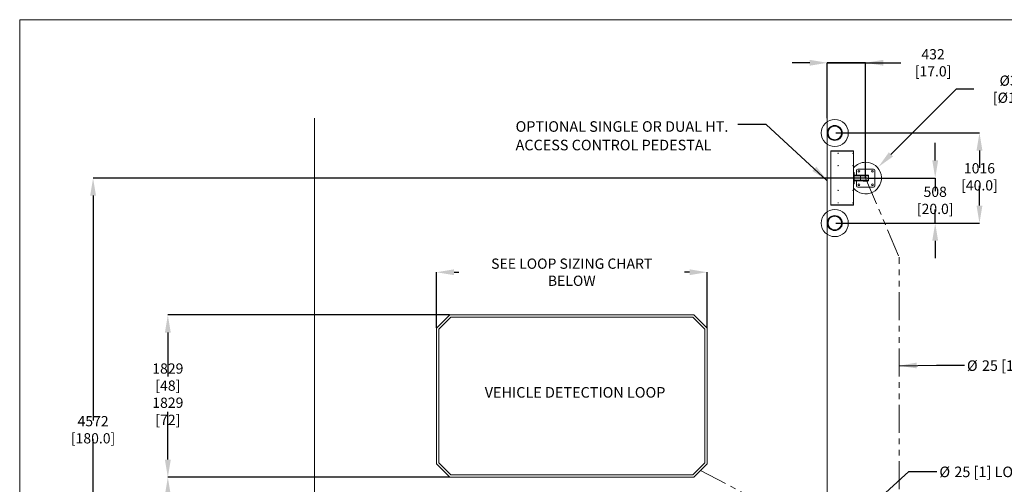
# Model space of a CAD drawing. Extents: x 6 to 425, y 6 to 273.
# Drawn here: x 6 to 228, y 168 to 273 of the extents above; entities that cross this region are included whole.
import ezdxf

# ---------------------------------------------------------------- set-up
doc = ezdxf.new("R2010")
doc.units = 0
doc.header["$PDSIZE"] = -1
doc.linetypes.add('SLD-PHANTOM', pattern=[12.7, 6.35, -1.27, 1.27, -1.27, 1.27, -1.27])
doc.linetypes.add('SLD-SOLID', pattern=[0])
doc.layers.get('0').update_dxf_attribs({"linetype": 'CONTINUOUS'})
doc.layers.get('Defpoints').update_dxf_attribs({"linetype": 'CONTINUOUS'})
doc.layers.add('SHEET', color=5, linetype='SLD-SOLID')
doc.layers.add('SLD-0', color=179, linetype='SLD-SOLID')
doc.styles.add('SLDTEXTSTYLE0', font='ARIAL.TTF', dxfattribs={"width": 0.948})
doc.styles.get("Standard").update_dxf_attribs({"font": 'ARIAL.TTF'})
doc.dimstyles.new('SLDDIMSTYLE0', dxfattribs={"dimtxt": 2.311487, "dimasz": 3.9624, "dimexe": 0, "dimexo": 0.0625, "dimgap": 0.577872, "dimtad": 0, "dimtih": 1, "dimtoh": 1, "dimdec": 0, "dimlfac": 50, "dimrnd": 1e-09, "dimzin": 12, "dimdsep": 46, "dimtxsty": 'SLDTEXTSTYLE0', "dimsah": 1, "dimcen": 0.09, "dimadec": 0, "dimazin": 0, "dimtfac": 1, "dimtdec": 0, "dimtmove": 0, "dimatfit": 0, "dimfxl": 1, "dimtolj": 1, "dimtzin": 12, "dimarcsym": 0})
doc.dimstyles.new('SLDDIMSTYLE3', dxfattribs={"dimtxt": 2.311487, "dimasz": 3.9624, "dimexe": 0, "dimexo": 0.0625, "dimgap": 0.577872, "dimtad": 0, "dimtih": 1, "dimtoh": 1, "dimdec": 0, "dimlfac": 50, "dimrnd": 1e-09, "dimzin": 12, "dimdsep": 46, "dimtxsty": 'SLDTEXTSTYLE0', "dimsah": 1, "dimcen": 0.09, "dimadec": 0, "dimazin": 0, "dimtfac": 1, "dimtdec": 0, "dimtofl": 0, "dimtmove": 0, "dimatfit": 3, "dimfxl": 1, "dimtolj": 1, "dimtzin": 12, "dimarcsym": 0})
doc.dimstyles.new('SLDDIMSTYLE4', dxfattribs={"dimtxt": 2.311487, "dimasz": 3.9624, "dimexe": 0, "dimexo": 0.0625, "dimgap": 0.577872, "dimtad": 0, "dimtih": 1, "dimtoh": 1, "dimdec": 0, "dimlfac": 50, "dimrnd": 1e-09, "dimzin": 12, "dimdsep": 46, "dimtxsty": 'SLDTEXTSTYLE0', "dimsah": 1, "dimcen": 0.09, "dimadec": 0, "dimazin": 0, "dimtfac": 1, "dimtdec": 0, "dimtofl": 0, "dimtmove": 0, "dimatfit": 3, "dimfxl": 1, "dimtolj": 1, "dimtzin": 12, "dimarcsym": 0})
doc.dimstyles.new('SLDDIMSTYLE6', dxfattribs={"dimtxt": 2.311487, "dimasz": 3.9624, "dimexe": 0, "dimexo": 0.0625, "dimgap": 0.577872, "dimtad": 0, "dimtih": 1, "dimtoh": 1, "dimdec": 0, "dimlfac": 50, "dimrnd": 1e-09, "dimzin": 12, "dimdsep": 46, "dimtxsty": 'SLDTEXTSTYLE0', "dimsah": 1, "dimcen": 0, "dimadec": 0, "dimazin": 0, "dimtfac": 1, "dimtdec": 0, "dimtofl": 0, "dimtmove": 0, "dimatfit": 3, "dimfxl": 1, "dimtolj": 1, "dimtzin": 12, "dimarcsym": 0})
doc.dimstyles.new('SLDDIMSTYLE7', dxfattribs={"dimtxt": 0.18, "dimasz": 3.9624, "dimexe": 0, "dimexo": 0.0625, "dimgap": 0, "dimtad": 0, "dimtih": 1, "dimtoh": 1, "dimdec": 0, "dimrnd": 1e-09, "dimzin": 0, "dimdsep": 46, "dimtxsty": 'Standard', "dimsah": 1, "dimcen": 0.09, "dimadec": 0, "dimazin": 0, "dimtfac": 3.9624, "dimtdec": 0, "dimtofl": 0, "dimtmove": 0, "dimatfit": 3, "dimfxl": 1, "dimtolj": 1, "dimtzin": 0, "dimarcsym": 0})

# ---------------------------------------------------------------- blocks, each defined once
blk = doc.blocks.new('_D_4')
at = {"layer": 'Defpoints', "color": 0}
for p in [(188.27, 263.33), (188.27, 250.82), (196.9, 237.35)]:
    blk.add_point(p, dxfattribs=at)
at = {"layer": 'SLD-0', "color": 0, "lineweight": -2}
for p, q in [((184.31, 263.33), (180.34, 263.33)), ((188.27, 250.88), (188.27, 263.33)), ((196.9, 263.33), (188.27, 263.33)), ((188.27, 263.33), (196.9, 263.33)), ((196.9, 237.42), (196.9, 263.33)), ((196.9, 263.33), (204.83, 263.33)), ((200.87, 263.33), (204.83, 263.33))]:
    blk.add_line(p, q, dxfattribs=at)
at = {"layer": 'SLD-0', "color": 0}
for points in [[(184.31, 262.67), (184.31, 263.99), (188.27, 263.33)], [(200.87, 263.99), (200.87, 262.67), (196.9, 263.33)]]:
    blk.add_solid(points, dxfattribs=at)
at = {"layer": 'SLD-0', "color": 0, "lineweight": 0, "insert": (212.09, 263.33), "char_height": 2.3115, "attachment_point": 5, "style": 'SLDTEXTSTYLE0'}
blk.add_mtext('\\A1;432 [17.0]', dxfattribs=at)
blk = doc.blocks.new('_D_8')
at = {"layer": 'Defpoints', "color": 0}
for p in [(161.19, 216.12), (100.23, 203.49), (161.19, 203.49)]:
    blk.add_point(p, dxfattribs=at)
at = {"layer": 'SLD-0', "color": 0, "lineweight": -2}
for p, q in [((100.23, 203.56), (100.23, 216.12)), ((104.19, 216.12), (105.3, 216.12)), ((157.23, 216.12), (156.09, 216.12)), ((161.19, 203.56), (161.19, 216.12))]:
    blk.add_line(p, q, dxfattribs=at)
at = {"layer": 'SLD-0', "color": 0}
for points in [[(104.19, 216.78), (104.19, 215.46), (100.23, 216.12)], [(157.23, 215.46), (157.23, 216.78), (161.19, 216.12)]]:
    blk.add_solid(points, dxfattribs=at)
at = {"layer": 'SLD-0', "color": 0, "lineweight": 0, "insert": (130.7, 216.12), "char_height": 2.3115, "attachment_point": 5, "style": 'SLDTEXTSTYLE0'}
blk.add_mtext('\\A1;SEE LOOP SIZING CHART BELOW', dxfattribs=at)
blk = doc.blocks.new('_D_9')
at = {"layer": 'Defpoints', "color": 0}
for p in [(39.72, 206.49), (103.23, 206.49), (103.23, 169.91)]:
    blk.add_point(p, dxfattribs=at)
at = {"layer": 'SLD-0', "color": 0, "lineweight": -2}
for p, q in [((103.16, 206.49), (39.72, 206.49)), ((39.72, 202.53), (39.72, 192.62)), ((39.72, 173.88), (39.72, 184.64)), ((103.16, 169.91), (39.72, 169.91))]:
    blk.add_line(p, q, dxfattribs=at)
at = {"layer": 'SLD-0', "color": 0}
for points in [[(40.38, 202.53), (39.06, 202.53), (39.72, 206.49)], [(39.06, 173.88), (40.38, 173.88), (39.72, 169.91)]]:
    blk.add_solid(points, dxfattribs=at)
at = {"layer": 'SLD-0', "color": 0, "lineweight": 0, "insert": (39.72, 188.63), "char_height": 2.3115, "attachment_point": 5, "style": 'SLDTEXTSTYLE0'}
blk.add_mtext('\\A1;1829 [48]\\P1829 [72]', dxfattribs=at)
blk = doc.blocks.new('_D_10')
at = {"layer": 'Defpoints', "color": 0}
for p in [(103.23, 169.91), (39.72, 145.91), (69.13, 145.91)]:
    blk.add_point(p, dxfattribs=at)
at = {"layer": 'SLD-0', "color": 0, "lineweight": -2}
for p, q in [((103.16, 169.91), (39.72, 169.91)), ((39.72, 165.95), (39.72, 160.31)), ((39.72, 149.88), (39.72, 156.2)), ((69.06, 145.91), (39.72, 145.91))]:
    blk.add_line(p, q, dxfattribs=at)
at = {"layer": 'SLD-0', "color": 0}
for points in [[(40.38, 165.95), (39.06, 165.95), (39.72, 169.91)], [(39.06, 149.88), (40.38, 149.88), (39.72, 145.91)]]:
    blk.add_solid(points, dxfattribs=at)
at = {"layer": 'SLD-0', "color": 0, "lineweight": 0, "insert": (39.72, 158.25), "char_height": 2.3115, "attachment_point": 5, "style": 'SLDTEXTSTYLE0'}
blk.add_mtext('\\A1;1200 [47.2]', dxfattribs=at)
blk = doc.blocks.new('_D_15')
at = {"layer": 'Defpoints', "color": 0}
for p in [(22.88, 237.35), (197.27, 237.35), (192.33, 145.91)]:
    blk.add_point(p, dxfattribs=at)
at = {"layer": 'SLD-0', "color": 0, "lineweight": -2}
for p, q in [((197.21, 237.35), (22.88, 237.35)), ((22.88, 233.39), (22.88, 182.67)), ((22.88, 149.88), (22.88, 178.56)), ((192.26, 145.91), (22.88, 145.91))]:
    blk.add_line(p, q, dxfattribs=at)
at = {"layer": 'SLD-0', "color": 0}
for points in [[(23.54, 233.39), (22.22, 233.39), (22.88, 237.35)], [(22.22, 149.88), (23.54, 149.88), (22.88, 145.91)]]:
    blk.add_solid(points, dxfattribs=at)
at = {"layer": 'SLD-0', "color": 0, "lineweight": 0, "insert": (22.88, 180.61), "char_height": 2.3115, "attachment_point": 5, "style": 'SLDTEXTSTYLE0'}
blk.add_mtext('\\A1;4572 [180.0]', dxfattribs=at)
blk = doc.blocks.new('_D_16')
at = {"layer": 'Defpoints', "color": 0}
for p in [(199.79, 239.87), (194.76, 234.84)]:
    blk.add_point(p, dxfattribs=at)
at = {"layer": 'SLD-0', "color": 0, "lineweight": -2}
for p, q in [((217.3, 257.38), (202.59, 242.67)), ((221.26, 257.38), (217.3, 257.38))]:
    blk.add_line(p, q, dxfattribs=at)
at = {"layer": 'SLD-0', "color": 0}
blk.add_solid([(202.12, 243.14), (203.06, 242.2), (199.79, 239.87)], dxfattribs=at)
at = {"layer": 'SLD-0', "color": 0, "lineweight": 0, "insert": (230.86, 257.38), "char_height": 2.3115, "attachment_point": 5, "style": 'SLDTEXTSTYLE0'}
blk.add_mtext('\\A1;%%c356 [%%c14.0]', dxfattribs=at)
blk = doc.blocks.new('_D_17')
at = {"layer": 'Defpoints', "color": 0}
for p in [(190.16, 247.51), (190.16, 227.19), (222.54, 227.19)]:
    blk.add_point(p, dxfattribs=at)
at = {"layer": 'SLD-0', "color": 0, "lineweight": -2}
for p, q in [((190.22, 247.51), (222.54, 247.51)), ((222.54, 243.55), (222.54, 239.69)), ((222.54, 231.16), (222.54, 235.57)), ((190.22, 227.19), (222.54, 227.19))]:
    blk.add_line(p, q, dxfattribs=at)
at = {"layer": 'SLD-0', "color": 0}
for points in [[(223.21, 243.55), (221.88, 243.55), (222.54, 247.51)], [(221.88, 231.16), (223.21, 231.16), (222.54, 227.19)]]:
    blk.add_solid(points, dxfattribs=at)
at = {"layer": 'SLD-0', "color": 0, "lineweight": 0, "insert": (222.54, 237.63), "char_height": 2.3115, "attachment_point": 5, "style": 'SLDTEXTSTYLE0'}
blk.add_mtext('\\A1;1016 [40.0]', dxfattribs=at)
blk = doc.blocks.new('_D_18')
at = {"layer": 'Defpoints', "color": 0}
for p in [(197.27, 237.35), (190.16, 227.19), (212.57, 227.19)]:
    blk.add_point(p, dxfattribs=at)
at = {"layer": 'SLD-0', "color": 0, "lineweight": -2}
for p, q in [((212.57, 241.32), (212.57, 245.28)), ((197.33, 237.35), (212.57, 237.35)), ((212.57, 237.35), (212.57, 234.38)), ((212.57, 227.19), (212.57, 230.26)), ((190.22, 227.19), (212.57, 227.19)), ((212.57, 223.23), (212.57, 219.27))]:
    blk.add_line(p, q, dxfattribs=at)
at = {"layer": 'SLD-0', "color": 0}
for points in [[(211.91, 241.32), (213.23, 241.32), (212.57, 237.35)], [(213.23, 223.23), (211.91, 223.23), (212.57, 227.19)]]:
    blk.add_solid(points, dxfattribs=at)
at = {"layer": 'SLD-0', "color": 0, "lineweight": 0, "insert": (212.57, 232.32), "char_height": 2.3115, "attachment_point": 5, "style": 'SLDTEXTSTYLE0'}
blk.add_mtext('\\A1;508 [20.0]', dxfattribs=at)

msp = doc.modelspace()

# ---------------------------------------------------------------- linework, layer by layer
at = {"color": 7, "linetype": 'SLD-SOLID', "lineweight": 0}
for p, q in [((189.093, 243.378), (189.093, 243.48)), ((189.093, 243.48), (194.173, 243.48)), ((194.173, 243.378), (189.093, 243.378)), ((189.093, 231.326), (189.093, 243.378)), ((190.698, 242.932), (190.705, 242.938)), ((190.703, 242.927), (190.698, 242.932)), ((190.699, 242.95), (190.704, 242.954)), ((190.705, 242.943), (190.699, 242.95)), ((190.703, 242.945), (190.709, 242.949)), ((190.708, 242.931), (190.703, 242.937)), ((190.71, 242.933), (190.703, 242.927)), ((190.704, 242.954), (190.71, 242.948)), ((190.705, 242.943), (190.705, 242.938)), ((190.715, 242.947), (190.71, 242.948)), ((190.71, 242.933), (190.714, 242.933)), ((190.72, 242.926), (190.714, 242.933)), ((190.715, 242.947), (190.722, 242.953)), ((190.721, 242.936), (190.716, 242.931)), ((190.717, 242.949), (190.722, 242.944)), ((190.719, 242.938), (190.72, 242.942)), ((190.719, 242.938), (190.725, 242.931)), ((190.726, 242.948), (190.72, 242.942)), ((190.725, 242.931), (190.72, 242.926)), ((190.722, 242.953), (190.726, 242.948)), ((194.064, 242.932), (194.07, 242.938)), ((194.068, 242.927), (194.064, 242.932)), ((194.065, 242.95), (194.07, 242.954)), ((194.071, 242.943), (194.065, 242.95)), ((194.073, 242.931), (194.068, 242.937)), ((194.075, 242.933), (194.068, 242.927)), ((194.069, 242.945), (194.074, 242.949)), ((194.07, 242.954), (194.076, 242.948)), ((194.071, 242.943), (194.07, 242.938)), ((194.075, 242.933), (194.08, 242.933)), ((194.08, 242.947), (194.076, 242.948)), ((194.08, 242.947), (194.087, 242.953)), ((194.086, 242.926), (194.08, 242.933)), ((194.087, 242.936), (194.081, 242.931)), ((194.082, 242.949), (194.087, 242.944)), ((194.092, 242.948), (194.085, 242.942)), ((194.085, 242.938), (194.085, 242.942)), ((194.085, 242.938), (194.091, 242.931)), ((194.091, 242.931), (194.086, 242.926)), ((194.087, 242.953), (194.092, 242.948)), ((194.173, 243.48), (194.173, 243.378)), ((194.173, 231.326), (194.173, 243.378)), ((190.698, 240.138), (190.705, 240.144)), ((190.703, 240.133), (190.698, 240.138)), ((190.699, 240.156), (190.704, 240.16)), ((190.705, 240.149), (190.699, 240.156)), ((190.703, 240.151), (190.709, 240.155)), ((190.708, 240.137), (190.703, 240.143)), ((190.71, 240.139), (190.703, 240.133)), ((190.704, 240.16), (190.71, 240.154)), ((190.705, 240.149), (190.705, 240.144)), ((190.715, 240.153), (190.71, 240.154)), ((190.71, 240.139), (190.714, 240.139)), ((190.72, 240.132), (190.714, 240.139)), ((190.715, 240.153), (190.722, 240.159)), ((190.721, 240.142), (190.716, 240.137)), ((190.717, 240.155), (190.722, 240.15)), ((190.719, 240.144), (190.72, 240.148)), ((190.719, 240.144), (190.725, 240.137)), ((190.726, 240.154), (190.72, 240.148)), ((190.725, 240.137), (190.72, 240.132)), ((190.722, 240.159), (190.726, 240.154)), ((194.064, 240.138), (194.07, 240.144)), ((194.068, 240.133), (194.064, 240.138)), ((194.065, 240.156), (194.07, 240.16)), ((194.071, 240.149), (194.065, 240.156)), ((194.073, 240.137), (194.068, 240.143)), ((194.075, 240.139), (194.068, 240.133)), ((194.069, 240.151), (194.074, 240.155)), ((194.07, 240.16), (194.076, 240.154)), ((194.071, 240.149), (194.07, 240.144)), ((194.075, 240.139), (194.08, 240.139)), ((194.08, 240.153), (194.076, 240.154)), ((194.08, 240.153), (194.087, 240.159)), ((194.086, 240.132), (194.08, 240.139)), ((194.087, 240.142), (194.081, 240.137)), ((194.082, 240.155), (194.087, 240.15)), ((194.092, 240.154), (194.085, 240.148)), ((194.085, 240.144), (194.085, 240.148)), ((194.085, 240.144), (194.091, 240.137)), ((194.091, 240.137), (194.086, 240.132)), ((194.087, 240.159), (194.092, 240.154)), ((190.698, 237.344), (190.705, 237.35)), ((190.703, 237.339), (190.698, 237.344)), ((190.699, 237.362), (190.704, 237.366)), ((190.705, 237.355), (190.699, 237.362)), ((190.703, 237.357), (190.709, 237.361)), ((190.708, 237.343), (190.703, 237.349)), ((190.71, 237.345), (190.703, 237.339)), ((190.704, 237.366), (190.71, 237.36)), ((190.705, 237.355), (190.705, 237.35)), ((190.715, 237.359), (190.71, 237.36)), ((190.71, 237.345), (190.714, 237.345)), ((190.72, 237.338), (190.714, 237.345)), ((190.715, 237.359), (190.722, 237.365)), ((190.721, 237.348), (190.716, 237.343)), ((190.717, 237.361), (190.722, 237.356)), ((190.719, 237.35), (190.72, 237.354)), ((190.719, 237.35), (190.725, 237.343)), ((190.726, 237.36), (190.72, 237.354)), ((190.725, 237.343), (190.72, 237.338)), ((190.722, 237.365), (190.726, 237.36)), ((194.064, 237.344), (194.07, 237.35)), ((194.068, 237.339), (194.064, 237.344)), ((194.065, 237.362), (194.07, 237.366)), ((194.071, 237.355), (194.065, 237.362)), ((194.073, 237.343), (194.068, 237.349)), ((194.075, 237.345), (194.068, 237.339)), ((194.069, 237.357), (194.074, 237.361)), ((194.07, 237.366), (194.076, 237.36)), ((194.071, 237.355), (194.07, 237.35)), ((194.075, 237.345), (194.08, 237.345)), ((194.08, 237.359), (194.076, 237.36)), ((194.08, 237.359), (194.087, 237.365)), ((194.086, 237.338), (194.08, 237.345)), ((194.087, 237.348), (194.081, 237.343)), ((194.082, 237.361), (194.087, 237.356)), ((194.092, 237.36), (194.085, 237.354)), ((194.085, 237.35), (194.085, 237.354)), ((194.085, 237.35), (194.091, 237.343)), ((194.091, 237.343), (194.086, 237.338)), ((194.087, 237.365), (194.092, 237.36)), ((194.173, 238.623), (194.3, 238.623)), ((194.173, 238.496), (194.3, 238.496)), ((194.3, 238.496), (194.3, 238.623)), ((194.3, 236.21), (194.3, 238.496)), ((194.3, 237.988), (195.677, 237.988)), ((194.3, 237.861), (195.73, 237.861)), ((194.871, 237.988), (194.871, 239.131)), ((195.125, 239.385), (198.681, 239.385)), ((195.677, 237.988), (197.411, 237.988)), ((195.73, 237.861), (197.538, 237.861)), ((195.73, 236.845), (195.73, 237.861)), ((197.411, 238.027), (196.395, 238.027)), ((197.538, 236.845), (197.538, 237.861)), ((197.577, 236.845), (197.577, 237.861)), ((198.935, 239.131), (198.935, 235.575)), ((194.173, 236.21), (194.3, 236.21)), ((194.173, 236.083), (194.3, 236.083)), ((194.3, 236.845), (195.73, 236.845)), ((194.3, 236.718), (195.677, 236.718)), ((194.3, 236.083), (194.3, 236.21)), ((194.871, 235.575), (194.871, 236.718)), ((198.681, 235.321), (195.125, 235.321)), ((195.677, 236.718), (197.411, 236.718)), ((195.73, 236.845), (197.538, 236.845)), ((196.395, 236.68), (197.411, 236.68)), ((190.698, 234.55), (190.705, 234.556)), ((190.703, 234.545), (190.698, 234.55)), ((190.699, 234.568), (190.704, 234.572)), ((190.705, 234.561), (190.699, 234.568)), ((190.703, 234.563), (190.709, 234.567)), ((190.708, 234.549), (190.703, 234.555)), ((190.71, 234.551), (190.703, 234.545)), ((190.704, 234.572), (190.71, 234.566)), ((190.705, 234.561), (190.705, 234.556)), ((190.715, 234.565), (190.71, 234.566)), ((190.71, 234.551), (190.714, 234.551)), ((190.72, 234.544), (190.714, 234.551)), ((190.715, 234.565), (190.722, 234.571)), ((190.721, 234.554), (190.716, 234.549)), ((190.717, 234.567), (190.722, 234.562)), ((190.719, 234.556), (190.72, 234.56)), ((190.719, 234.556), (190.725, 234.549)), ((190.726, 234.566), (190.72, 234.56)), ((190.725, 234.549), (190.72, 234.544)), ((190.722, 234.571), (190.726, 234.566)), ((194.064, 234.55), (194.07, 234.556)), ((194.068, 234.545), (194.064, 234.55)), ((194.065, 234.568), (194.07, 234.572)), ((194.071, 234.561), (194.065, 234.568)), ((194.073, 234.549), (194.068, 234.555)), ((194.075, 234.551), (194.068, 234.545)), ((194.069, 234.563), (194.074, 234.567)), ((194.07, 234.572), (194.076, 234.566)), ((194.071, 234.561), (194.07, 234.556)), ((194.075, 234.551), (194.08, 234.551)), ((194.08, 234.565), (194.076, 234.566)), ((194.08, 234.565), (194.087, 234.571)), ((194.086, 234.544), (194.08, 234.551)), ((194.087, 234.554), (194.081, 234.549)), ((194.082, 234.567), (194.087, 234.562)), ((194.092, 234.566), (194.085, 234.56)), ((194.085, 234.556), (194.085, 234.56)), ((194.085, 234.556), (194.091, 234.549)), ((194.091, 234.549), (194.086, 234.544)), ((194.087, 234.571), (194.092, 234.566)), ((189.093, 231.326), (194.173, 231.326)), ((189.093, 231.224), (189.093, 231.326)), ((194.173, 231.224), (189.093, 231.224)), ((190.698, 231.756), (190.705, 231.762)), ((190.703, 231.751), (190.698, 231.756)), ((190.699, 231.774), (190.704, 231.778)), ((190.705, 231.767), (190.699, 231.774)), ((190.703, 231.769), (190.709, 231.773)), ((190.708, 231.755), (190.703, 231.761)), ((190.71, 231.757), (190.703, 231.751)), ((190.704, 231.778), (190.71, 231.772)), ((190.705, 231.767), (190.705, 231.762)), ((190.715, 231.771), (190.71, 231.772)), ((190.71, 231.757), (190.714, 231.757)), ((190.72, 231.75), (190.714, 231.757)), ((190.715, 231.771), (190.722, 231.777)), ((190.721, 231.76), (190.716, 231.755)), ((190.717, 231.773), (190.722, 231.768)), ((190.719, 231.762), (190.72, 231.766)), ((190.719, 231.762), (190.725, 231.755)), ((190.726, 231.772), (190.72, 231.766)), ((190.725, 231.755), (190.72, 231.75)), ((190.722, 231.777), (190.726, 231.772)), ((194.064, 231.756), (194.07, 231.762)), ((194.068, 231.751), (194.064, 231.756)), ((194.065, 231.774), (194.07, 231.778)), ((194.071, 231.767), (194.065, 231.774)), ((194.073, 231.755), (194.068, 231.761)), ((194.075, 231.757), (194.068, 231.751)), ((194.069, 231.769), (194.074, 231.773)), ((194.07, 231.778), (194.076, 231.772)), ((194.071, 231.767), (194.07, 231.762)), ((194.075, 231.757), (194.08, 231.757)), ((194.08, 231.771), (194.076, 231.772)), ((194.08, 231.771), (194.087, 231.777)), ((194.086, 231.75), (194.08, 231.757)), ((194.087, 231.76), (194.081, 231.755)), ((194.082, 231.773), (194.087, 231.768)), ((194.092, 231.772), (194.085, 231.766)), ((194.085, 231.762), (194.085, 231.766)), ((194.085, 231.762), (194.091, 231.755)), ((194.091, 231.755), (194.086, 231.75)), ((194.087, 231.777), (194.092, 231.772)), ((194.173, 231.326), (194.173, 231.224)), ((103.227, 206.493), (100.227, 203.493)), ((158.187, 206.493), (103.227, 206.493)), ((161.187, 203.493), (158.187, 206.493)), ((103.438, 205.985), (100.735, 203.283)), ((157.977, 205.985), (103.438, 205.985)), ((160.679, 203.283), (157.977, 205.985)), ((100.227, 203.493), (100.227, 172.913)), ((100.735, 203.283), (100.735, 173.124)), ((160.679, 173.124), (160.679, 203.283)), ((161.187, 172.913), (161.187, 203.493)), ((100.735, 173.124), (103.438, 170.421)), ((157.977, 170.421), (160.679, 173.124)), ((100.227, 172.913), (103.227, 169.913)), ((158.187, 169.913), (161.187, 172.913)), ((103.227, 169.913), (158.187, 169.913)), ((103.438, 170.421), (157.977, 170.421))]:
    msp.add_line(p, q, dxfattribs=at)
for centre, radius in [((189.95, 247.513), 3.048), ((189.95, 247.513), 1.683), ((189.95, 247.513), 1.524), ((190.712, 242.94), 0.0505), ((190.712, 242.94), 0.0281), ((190.712, 242.94), 0.0263), ((194.078, 242.94), 0.0505), ((194.078, 242.94), 0.0281), ((194.078, 242.94), 0.0263), ((190.712, 240.146), 0.0505), ((190.712, 240.146), 0.0281), ((190.712, 240.146), 0.0263), ((194.078, 240.146), 0.0505), ((194.078, 240.146), 0.0281), ((194.078, 240.146), 0.0263), ((190.712, 237.352), 0.0505), ((190.712, 237.352), 0.0281), ((190.712, 237.352), 0.0263), ((194.078, 237.352), 0.0505), ((194.078, 237.352), 0.0281), ((194.078, 237.352), 0.0263), ((195.379, 238.877), 0.191), ((198.427, 238.877), 0.191), ((195.379, 235.829), 0.191), ((198.427, 235.829), 0.191), ((190.712, 234.558), 0.0505), ((190.712, 234.558), 0.0281), ((190.712, 234.558), 0.0263), ((194.078, 234.558), 0.0505), ((194.078, 234.558), 0.0281), ((194.078, 234.558), 0.0263), ((190.712, 231.764), 0.0505), ((190.712, 231.764), 0.0281), ((190.712, 231.764), 0.0263), ((194.078, 231.764), 0.0505), ((194.078, 231.764), 0.0281), ((194.078, 231.764), 0.0263), ((189.95, 227.193), 3.048), ((189.95, 227.193), 1.683), ((189.95, 227.193), 1.524)]:
    msp.add_circle(centre, radius, dxfattribs=at)
for centre, radius, start, end in [((196.903, 237.353), 3.556, 90, 140.16185), ((196.903, 237.353), 3.556, 219.83815, 90), ((195.125, 239.131), 0.254, 90, 180), ((196.395, 237.861), 0.165, 90, 129.71514), ((197.411, 237.861), 0.165, 360, 90), ((197.411, 237.861), 0.127, 360, 90), ((198.681, 239.131), 0.254, 360, 90), ((195.125, 235.575), 0.254, 180, 270), ((196.395, 236.845), 0.165, 230.28486, 270), ((197.411, 236.845), 0.127, 270, 360), ((197.411, 236.845), 0.165, 270, 360), ((198.681, 235.575), 0.254, 270, 360)]:
    msp.add_arc(centre, radius, start, end, dxfattribs=at)
for centre, start_param, end_param in [((195.677, 237.861), 4.712389, 6.2831853), ((195.677, 236.845), 3.1415927, 4.712389)]:
    msp.add_ellipse(centre, major_axis=(0, 0.127), ratio=0.4142136, start_param=start_param, end_param=end_param, dxfattribs=at)
at = {"layer": 'SHEET', "color": 7, "lineweight": 0}
for p, q in [((6.35, 6.35), (6.35, 273.05)), ((6.35, 273.05), (425.45, 273.05))]:
    msp.add_line(p, q, dxfattribs=at)
at = {"layer": 'SLD-0', "color": 7, "linetype": 'SLD-SOLID', "lineweight": 0}
for p, q in [((72.787, 36.503), (72.787, 250.82)), ((188.267, 36.503), (188.267, 250.82))]:
    msp.add_line(p, q, dxfattribs=at)
at = {"layer": 'SLD-0', "color": 7, "linetype": 'SLD-PHANTOM', "lineweight": 0}
for p, q in [((196.903, 237.353), (204.431, 219.533)), ((204.431, 141.804), (204.431, 219.533)), ((159.687, 171.413), (199.331, 150.75))]:
    msp.add_line(p, q, dxfattribs=at)

# ---------------------------------------------------------------- texts
at = {"layer": 'SLD-0', "color": 7, "lineweight": 0, "attachment_point": 1, "style": 'SLDTEXTSTYLE0'}
for s, insert, char_height in [('OPTIONAL SINGLE OR DUAL HT.', (118.054, 250.156), 2.38125), ('ACCESS CONTROL PEDESTAL', (118.054, 245.981), 2.38125), ('%%c', (219.719, 196.257), 2.3813), ('25 [1] ACCESS CONTROL CONDUIT', (223.091, 196.257), 2.38125), ('VEHICLE DETECTION LOOP', (111.104, 190.23), 2.38125), ('%%c', (213.513, 172.305), 2.3813), ('25 [1] LOOP CONDUIT', (216.885, 172.305), 2.38125)]:
    msp.add_mtext(s, dxfattribs=dict(at, insert=insert, char_height=char_height))

# ---------------------------------------------------------------- dimensions: what is measured, and where the dimension line sits
at = {"layer": 'SLD-0', "color": 7, "lineweight": 0}
dim = msp.add_linear_dim(base=(188.267, 263.33), p1=(196.903, 237.353), p2=(188.267, 250.82), dimstyle='SLDDIMSTYLE0', dxfattribs=at)
dim.commit()
dim.dimension.update_dxf_attribs({"geometry": '_D_4', "text_midpoint": (212.088, 263.33), "dimtype": 160})
dim = msp.add_diameter_dim_2p(p1=(194.758, 234.839), p2=(199.787, 239.868), dimstyle='SLDDIMSTYLE6', dxfattribs=at)
dim.commit()
dim.dimension.update_dxf_attribs({"geometry": '_D_16', "text_midpoint": (230.862, 257.382), "dimtype": 163})
for base, p1, p2, dimstyle, picture, middle in [((222.545, 227.193), (190.16, 247.513), (190.16, 227.193), 'SLDDIMSTYLE4', '_D_17', (222.545, 237.63)), ((212.572, 227.193), (197.272, 237.353), (190.16, 227.193), 'SLDDIMSTYLE0', '_D_18', (212.572, 232.318)), ((22.883, 237.353), (192.327, 145.913), (197.272, 237.353), 'SLDDIMSTYLE4', '_D_15', (22.883, 180.615)), ((39.724, 145.913), (103.227, 169.913), (69.127, 145.913), 'SLDDIMSTYLE4', '_D_10', (39.724, 158.254))]:
    dim = msp.add_linear_dim(base=base, p1=p1, p2=p2, angle=90, dimstyle=dimstyle, dxfattribs=at)
    dim.commit()
    dim.dimension.update_dxf_attribs({"geometry": picture, "text_midpoint": middle, "dimtype": 160})
dim = msp.add_linear_dim(base=(161.187, 216.122), p1=(100.227, 203.493), p2=(161.187, 203.493), text='SEE LOOP SIZING CHART BELOW', dimstyle='SLDDIMSTYLE3', dxfattribs=at)
dim.commit()
dim.dimension.update_dxf_attribs({"geometry": '_D_8', "text_midpoint": (130.697, 216.122), "dimtype": 160})
dim = msp.add_linear_dim(base=(39.724, 206.493), p1=(103.227, 169.913), p2=(103.227, 206.493), angle=90, text='<> [48]\\P1829 [72]', dimstyle='SLDDIMSTYLE3', dxfattribs=at)
dim.commit()
dim.dimension.update_dxf_attribs({"geometry": '_D_9', "text_midpoint": (39.724, 188.63), "dimtype": 160})

# ---------------------------------------------------------------- leaders
for points in [[(188.267, 236.759), (174.458, 249.429), (168.108, 249.429)], [(204.431, 195.034), (212.843, 195.165), (219.193, 195.165)], [(189.767, 155.735), (206.593, 171.226), (212.943, 171.226)]]:
    msp.add_leader(points, dimstyle='SLDDIMSTYLE7', dxfattribs=at)

doc.saveas('drawing.dxf')
